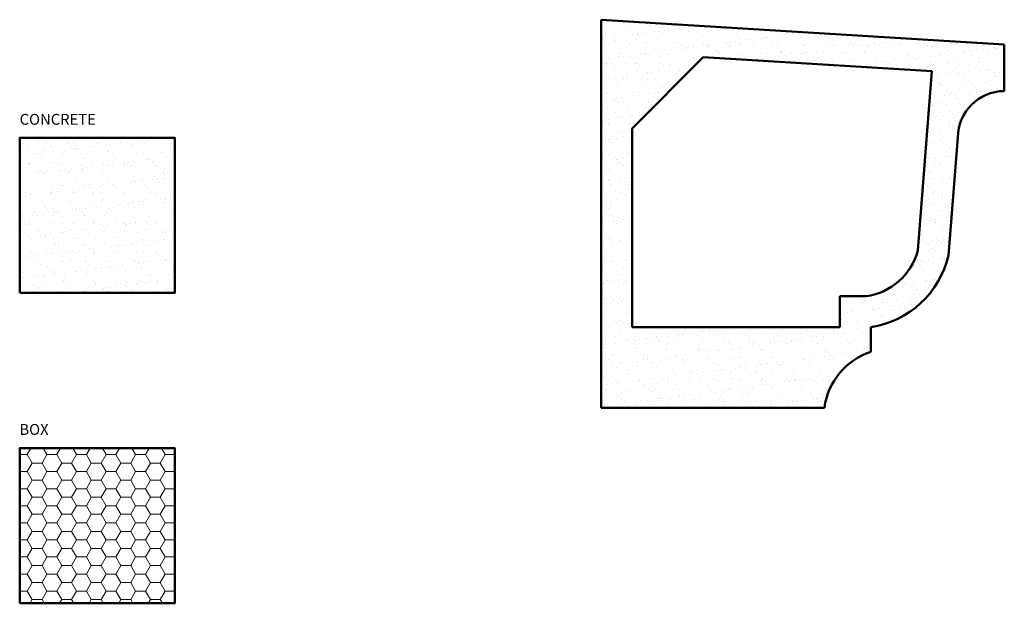
# Model space of a CAD drawing. Units: millimetres. Extents: x -75 to 242, y 24 to 212.
import ezdxf

# ---------------------------------------------------------------- set-up
doc = ezdxf.new("R2010")
doc.units = ezdxf.units.MM
for name, color, linetype, lineweight in [('A', 7, 'Continuous', 50), ('DIMENSION', 92, 'Continuous', 20), ('HATCH', 166, 'Continuous', 35)]:
    doc.layers.add(name, color=color, linetype=linetype, lineweight=lineweight)
doc.styles.get("Standard").update_dxf_attribs({"font": 'arialbd.ttf', "height": 3.5})

msp = doc.modelspace()

# ---------------------------------------------------------------- hatches: boundary and pattern name
at = {"layer": 'DIMENSION', "transparency": 33554493}
h = msp.add_hatch(dxfattribs=at)
h.set_pattern_fill('HONEY', color=256)
h.paths.add_polyline_path([(-25.47, 73.57), (-75.47, 73.57), (-75.47, 23.57), (-25.47, 23.57)])
at = {"layer": 'HATCH', "transparency": 33554687}
h = msp.add_hatch(dxfattribs=at)
h.set_pattern_fill('AR-SAND', color=256, scale=0.1)
h.paths.add_polyline_path([(198.93, 112.58, 0.307233), (223.93, 135.58), (226.93, 173.58, -0.414214), (241.93, 188.58), (241.93, 203.58), (111.93, 211.58), (111.93, 86.58), (183.93, 86.58, -0.288491), (198.93, 104.58)])
h.paths.add_polyline_path([(121.93, 112.58), (121.93, 176.58), (144.88, 199.53), (218.59, 195), (214.03, 137.2, -0.297986), (197.46, 122.47), (188.93, 122.47), (188.93, 112.58)], flags=16)
h = msp.add_hatch(dxfattribs=at)
h.set_pattern_fill('AR-SAND', color=256, scale=0.1)
h.paths.add_polyline_path([(-25.47, 173.57), (-75.47, 173.57), (-75.47, 123.57), (-25.47, 123.57)])

# ---------------------------------------------------------------- linework, layer by layer
at = {"layer": 'A', "linetype": 'Continuous'}
for p, q in [((111.93, 86.58), (111.93, 211.58)), ((111.93, 211.58), (241.93, 203.58)), ((241.93, 203.58), (241.93, 188.58)), ((144.88, 199.53), (218.59, 195)), ((218.59, 195), (214.03, 137.2)), ((121.93, 112.58), (121.93, 176.58)), ((226.93, 173.58), (223.93, 135.58)), ((188.93, 122.47), (188.93, 112.58)), ((198.93, 112.58), (198.93, 104.58)), ((183.93, 86.58), (111.93, 86.58))]:
    msp.add_line(p, q, dxfattribs=at)
at = {"layer": 'A'}
for points in [[(121.93, 176.58), (144.88, 199.53)], [(197.46, 122.47), (188.93, 122.47)], [(188.93, 112.58), (121.93, 112.58)]]:
    msp.add_lwpolyline(points, dxfattribs=at)
for points in [[(-75.47, 123.57), (-25.47, 123.57), (-25.47, 173.57), (-75.47, 173.57)], [(-75.47, 23.57), (-25.47, 23.57), (-25.47, 73.57), (-75.47, 73.57)]]:
    msp.add_lwpolyline(points, close=True, dxfattribs=at)
at = {"layer": 'A', "linetype": 'Continuous'}
for centre, radius, start, end in [((241.93, 173.58), 15, 90, 180), ((194.48, 142.5), 20.25, 278.4567, 344.8299), ((194.48, 142.5), 30.25, 278.4567, 346.7715), ((205.73, 83.66), 21.99, 108.0097, 172.3792)]:
    msp.add_arc(centre, radius, start, end, dxfattribs=at)

# ---------------------------------------------------------------- texts
at = {"layer": 'DIMENSION', "char_height": 3.5, "attachment_point": 1}
for s, width, insert in [('CONCRETE', 54.5084, (-75.49, 181.23)), ('BOX', 51.1016, (-75.56, 81.33))]:
    msp.add_mtext_dynamic_manual_height_columns(s, width=width, gutter_width=17.5, heights=[0], dxfattribs=dict(at, insert=insert))

doc.saveas('drawing.dxf')
